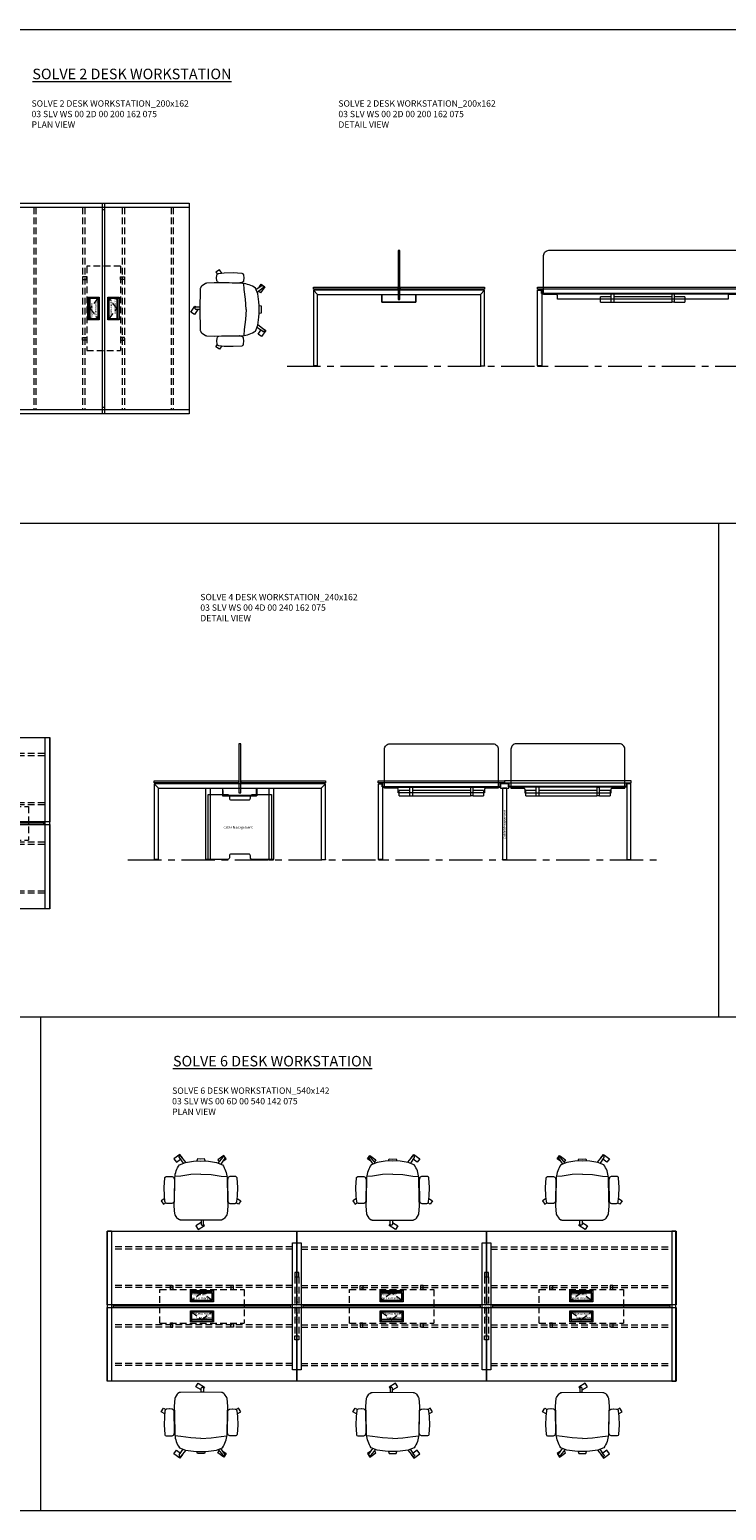
# Model space of a CAD drawing. Units: millimetres. Extents: x 3389 to 38715, y -5640 to 2137.
# Drawn here: x 14841 to 15502, y -869 to 536 of the extents above; entities that cross this region are included whole.
import ezdxf

# ---------------------------------------------------------------- set-up
doc = ezdxf.new("R2010")
doc.units = ezdxf.units.MM
doc.linetypes.add('CENTER', pattern=[50.8, 31.75, -6.35, 6.35, -6.35])
doc.linetypes.add('HIDDEN', pattern=[9.525, 6.35, -3.175])
for name, color, linetype, lineweight in [('Düz_Çizgi_Addo', 7, 'Continuous', 20), ('Eksen_Addo', 1, 'CENTER', 5), ('Kesik_Çizgi_Addo', 7, 'HIDDEN', 5), ('Referans_Addo', 5, 'Continuous', 5), ('Yazı_Addo', 3, 'Continuous', 5), ('Yazı_Block_Addo', 7, 'Continuous', 5)]:
    doc.layers.add(name, color=color, linetype=linetype, lineweight=lineweight)
doc.styles.get("Standard").update_dxf_attribs({"font": 'arial.ttf'})

# ---------------------------------------------------------------- blocks, each defined once
blk = doc.blocks.new('O-Live_Addo')
at = {"layer": 'Düz_Çizgi_Addo'}
for p, q in [((-21.3, 58.8), (-17.7, 53.3)), ((-20.8, 60.2), (-21, 60)), ((-15.1, 54.3), (-19.7, 60)), ((15.6, 55), (20.3, 60.8)), ((21.8, 59.4), (18.3, 54)), ((21.4, 61), (21.4, 61)), ((-8.4, 43.3), (-17.8, 41.9)), ((1.3, 43.8), (-8.4, 43.3)), ((1.3, 43.8), (10.9, 43.3)), ((10.9, 43.3), (20.3, 41.9)), ((-17.8, 41.9), (-23.4, 41.5)), ((20.3, 41.9), (26, 41.5))]:
    blk.add_line(p, q, dxfattribs=at)
blk.add_lwpolyline([(-2.6, 56.3), (-2.2, 58.2), (1.3, 58.1), (4.7, 58.2), (5.1, 56.3), (1.3, 56.2), (-2.6, 56.3), (-5.9, 56), (-13.5, 54.9), (-19.1, 52.7, 0.129038), (-23.5, 40.4), (-23.9, 20.4), (-24.1, 13.4), (-23.6, 6.1, 0.123303), (-23.3, 5.2), (-21.2, 2, 0.122815), (-20.5, 1.3), (-19, 0.4, 0.127962), (-18.1, 0.2), (1.3, 0), (20.7, 0.2, 0.127962), (21.5, 0.4), (23.1, 1.3, 0.122815), (23.8, 2), (25.8, 5.2, 0.123303), (26.1, 6.1), (26.7, 13.4), (26.4, 20.4), (26.1, 40.4, 0.129038), (21.7, 52.7), (16, 54.9), (8.4, 56), (5.1, 56.3)], format="xyb", dxfattribs=at)
for points in [[(-19.4, 55.9), (-22.7, 58.2), (-20.3, 61.5), (-14.6, 57.4), (-16, 55.4)], [(19, 59.2), (18.9, 59.2), (21.3, 62.5), (27, 58.4), (24.6, 55.1), (20.8, 57.9)], [(-33.1, 20.7), (-36.5, 18.5), (-34.3, 15.1), (-32.2, 16.5)], [(35.7, 20.6), (39, 18.5), (36.8, 15.1), (34.7, 16.4)], [(1.2, -2.1), (6.1, -5.2), (3.9, -8.7), (-2, -4.9), (-1.2, -3.6)]]:
    blk.add_lwpolyline(points, dxfattribs=at)
for points in [[(-24.2, 18, -0.258394), (-25, 16.6), (-25.6, 16.3, -0.105055), (-26.2, 16), (-28.4, 15.8, -0.049513), (-28.7, 15.8), (-31.1, 16, -0.15049), (-32, 16.3), (-32.3, 16.5), (-32.6, 17.1, -0.096943), (-32.8, 17.8), (-33.4, 23), (-33.7, 31.4), (-33.1, 39.8, -0.115041), (-32.9, 40.5), (-32.6, 41), (-31.7, 41.4), (-28.6, 41.5), (-26.1, 41.4, -0.211678), (-24.9, 40.8), (-24.6, 40.4, -0.129199), (-24.2, 39.7), (-23.9, 37.8, -0.051041), (-23.8, 37.5)], [(26.8, 18, 0.258394), (27.6, 16.6), (28.1, 16.3, 0.105055), (28.8, 16), (30.9, 15.8, 0.049513), (31.2, 15.8), (33.7, 16, 0.15049), (34.6, 16.3), (34.8, 16.5), (35.2, 17.1, 0.096943), (35.4, 17.8), (35.9, 23), (36.2, 31.4), (35.7, 39.8, 0.115041), (35.5, 40.5), (35.2, 41), (34.3, 41.4), (31.1, 41.5), (28.6, 41.4, 0.211678), (27.4, 40.8), (27.1, 40.4, 0.129199), (26.8, 39.7), (26.4, 37.8, 0.051041), (26.4, 37.5)], [(0.1, -4.6), (-0.1, -4.6, -0.414214), (-1.2, -3.5), (-1.2, 0), (1.2, 0), (1.2, -3.5, -0.414214)]]:
    blk.add_lwpolyline(points, format="xyb", close=True, dxfattribs=at)
for centre, radius, start, end in [((-20.6, 59.3), 0.84, 120.6467, 212.6189), ((-20.3, 59.5), 0.84, 38.5722, 120.6467), ((21, 60.3), 0.84, 59.3533, 141.4278), ((20.9, 60), 1.12, 327.3811, 59.3533)]:
    blk.add_arc(centre, radius, start, end, dxfattribs=at)
blk = doc.blocks.new('Aluminum Cable Cover')
at = {"layer": 'Düz_Çizgi_Addo'}
for p, q in [((0, 9.8), (-10.5, 9.8)), ((-9.5, 9.8), (-9.5, -9.8)), ((-1, 9.8), (-1, -9.8)), ((0, -9.8), (-10.5, -9.8))]:
    blk.add_line(p, q, dxfattribs=at)
for points in [[(0, 10.8), (0, -10.8), (-10.5, -10.8), (-10.5, 10.8)], [(-1.1, 9.8), (-1.1, -9.8), (-8.5, -9.8), (-8.5, 9.8)]]:
    blk.add_lwpolyline(points, close=True, dxfattribs=at)
at = {"layer": 'Kesik_Çizgi_Addo'}
for p, q in [((-1.1, 9.8), (-8.5, 0)), ((-8.5, 0), (-1.1, -9.8))]:
    blk.add_line(p, q, dxfattribs=at)
at = {"layer": 'Yazı_Block_Addo', "insert": (-8.2, -9.7), "char_height": 2.25, "width": 82.418, "attachment_point": 1, "rotation": 90}
blk.add_mtext('{\\fCentury Gothic|b0|i0|c162|p34;Aluminum \\Pcable mang.}', dxfattribs=at)
blk = doc.blocks.new('03 SLV WS 00 2D 00 200 162 075_Plan')
at = {"layer": 'Düz_Çizgi_Addo'}
for q in [(-159.5, -95.8), (-162.5, -99.8)]:
    blk.add_line((-162.5, -95.8), q, dxfattribs=at)
for points in [[(-162.5, -100), (-162.5, 100), (-82.5, 100), (-82.5, -100)], [(-80, -100), (-80, 100), (0, 100), (0, -100)], [(-82.1, -94), (-82.1, 94), (-80.4, 94), (-80.4, -94)]]:
    blk.add_lwpolyline(points, close=True, dxfattribs=at)
for points in [[(-162.5, 99.8), (0, 99.8), (0, 95.8), (-162.5, 95.8), (-162.5, 99.8)], [(-4, 99.8), (0, 99.8), (0, 95.8)], [(-162.5, -95.8), (0, -95.8), (0, -99.8), (-162.5, -99.8), (-162.5, -95.8)], [(-4, -95.8), (0, -95.8), (0, -99.8)]]:
    blk.add_lwpolyline(points, dxfattribs=at)
at = {"layer": 'Kesik_Çizgi_Addo'}
for p, q in [((-147.5, 95.8), (-147.5, -95.8)), ((-145.5, 95.8), (-145.5, -95.8)), ((-101.1, 95.8), (-101.1, -95.8)), ((-99.1, 95.8), (-99.1, -95.8)), ((-63.4, 95.8), (-63.4, -95.8)), ((-61.4, 95.8), (-61.4, -95.8)), ((-17, 95.8), (-17, -95.8)), ((-15, 95.8), (-15, -95.8)), ((-65.2, 40), (-97.2, 40)), ((-97.2, 40), (-97.2, -40)), ((-97, 40), (-97.2, 40)), ((-65.4, 40), (-65.2, 40)), ((-65.2, 40), (-65.2, -40)), ((-97.2, -40), (-65.2, -40)), ((-97.2, -40), (-97, -40)), ((-65.2, -40), (-65.4, -40))]:
    blk.add_line(p, q, dxfattribs=at)
for points in [[(-101.1, 30), (-101.1, 27.5), (-97.2, 27.5), (-97.2, 30)], [(-61.4, 30), (-61.4, 27.5), (-65.2, 27.5), (-65.2, 30)], [(-101.1, -30), (-101.1, -27.5), (-97.2, -27.5), (-97.2, -30)], [(-61.4, -30), (-61.4, -27.5), (-65.2, -27.5), (-65.2, -30)]]:
    blk.add_lwpolyline(points, close=True, dxfattribs=at)
blk.add_blockref('Aluminum Cable Cover', (-85.5, 0))
at = {"rotation": 180}
blk.add_blockref('Aluminum Cable Cover', (-77, 0), dxfattribs=at)
blk = doc.blocks.new('03 SLV WS 00 2D 00 200 162 075_Side')
at = {"layer": 'Düz_Çizgi_Addo'}
for p, q in [((-158.48, -6.8), (-162.5, -2.82)), ((-147.5, -1.8), (-147.5, -2.8)), ((-145.5, -1.8), (-145.5, -2.8)), ((-101.05, -1.8), (-101.05, -2.8)), ((-99.05, -1.8), (-99.05, -2.8)), ((-4, -6.8), (0, -2.8))]:
    blk.add_line(p, q, dxfattribs=at)
for points in [[(-82.15, -11.5), (-80.35, -11.5), (-80.35, 35), (-82.15, 35)], [(-162.5, 0), (-82.5, 0), (-82.5, -1.8), (-162.5, -1.8)], [(-80, 0), (0, 0), (0, -1.8), (-80, -1.8)], [(0, -74.5), (0, -2.8), (-162.5, -2.8), (-162.5, -74.5), (-158.5, -74.5), (-158.5, -6.8), (-4, -6.8), (-4, -74.5)], [(-65.45, -9), (-65.65, -9), (-65.65, -14), (-97.25, -14), (-97.25, -9), (-97.45, -9), (-97.45, -14.2), (-65.45, -14.2)], [(-162.5, -75), (-158.5, -75), (-158.5, -74.5), (-162.5, -74.5)], [(0, -75), (-4, -75), (-4, -74.5), (0, -74.5)]]:
    blk.add_lwpolyline(points, close=True, dxfattribs=at)
for points in [[(-97.65, -6.8), (-97.65, -14.2), (-97.45, -14.2), (-97.45, -6.8)], [(-65.25, -6.8), (-65.25, -14.2), (-65.45, -14.2), (-65.45, -6.8)]]:
    blk.add_lwpolyline(points, dxfattribs=at)
at = {"layer": 'Kesik_Çizgi_Addo'}
for p, q in [((-65, -1.8), (-65, -2.8)), ((-63, -1.8), (-63, -2.8)), ((-17, -1.8), (-17, -2.8)), ((-15, -1.8), (-15, -2.8))]:
    blk.add_line(p, q, dxfattribs=at)
blk = doc.blocks.new('03 SLV WS 00 2D 00 200 162 075_Front')
for p, q in [((-95.8, -5.8), (-95.8, -1.8)), ((-95.8, -5.8), (95.8, -5.8)), ((95.8, -5.8), (95.8, -1.8))]:
    blk.add_line(p, q)
at = {"color": 0, "linetype": 'Continuous', "lineweight": 0, "extrusion": (0, 1, 0)}
for p, q in [((-30, -9), (-40, -9)), ((-40, -14.2), (-40, -9)), ((-30, -14.2), (-30, -5.8)), ((-27.5, -5.8), (-30, -5.8)), ((-27.5, -6), (-30, -6)), ((-27.5, -5.8), (-27.5, -14.2)), ((27.5, -9), (-27.5, -9)), ((27.5, -5.8), (27.5, -14.2)), ((27.5, -5.8), (30, -5.8)), ((27.5, -6), (30, -6)), ((30, -14.2), (30, -5.8)), ((40, -9), (30, -9)), ((40, -9), (40, -14.2)), ((-40, -14.2), (-30, -14.2)), ((-30, -14.2), (-27.5, -14.2)), ((-27.5, -14.2), (27.5, -14.2)), ((30, -14.2), (27.5, -14.2)), ((30, -14.2), (40, -14.2))]:
    blk.add_line(p, q, dxfattribs=at)
at = {"layer": 'Düz_Çizgi_Addo'}
blk.add_lwpolyline([(94, -6.8), (82, -6.8, 0.414214), (81, -7.8), (81, -11.4), (-81, -11.4), (-81, -7.8, 0.414214), (-82, -6.8), (-94, -6.8), (-94, 30.1, -0.414214), (-89, 35.1), (89, 35.1, -0.414214), (94, 30.1)], format="xyb", close=True, dxfattribs=at)
for points in [[(-100, 0), (100, 0), (100, -1.8), (-100, -1.8)], [(-99.8, -2.8), (-95.8, -2.8), (-95.8, -74.5), (-99.8, -74.5)], [(99.8, -2.8), (95.8, -2.8), (95.8, -74.5), (99.8, -74.5)], [(-99.8, -75), (-95.8, -75), (-95.8, -74.5), (-99.8, -74.5)], [(99.8, -75), (95.8, -75), (95.8, -74.5), (99.8, -74.5)]]:
    blk.add_lwpolyline(points, close=True, dxfattribs=at)
blk = doc.blocks.new('Cable Management')
at = {"layer": 'Yazı_Block_Addo', "insert": (0, 0), "char_height": 2.25, "width": 82.418, "attachment_point": 1, "rotation": 270}
blk.add_mtext('{\\fCentury Gothic|b0|i0|c162|p34;Cable Management}', dxfattribs=at)
blk = doc.blocks.new('03 SLV WS 00 4D 00 240 162 075_Plan')
at = {"layer": 'Düz_Çizgi_Addo'}
for q in [(-119.8, 162.5), (-115.8, 159.5)]:
    blk.add_line((-115.8, 162.5), q, dxfattribs=at)
for points in [[(-120, 162.5), (0, 162.5), (0, 82.5), (-120, 82.5)], [(0, 162.5), (120, 162.5), (120, 82.5), (0, 82.5)], [(-120, 80), (0, 80), (0, 0), (-120, 0)], [(-114, 82.1), (-6, 82.1), (-6, 80.3), (-114, 80.3)], [(0, 80), (120, 80), (120, 0), (0, 0)], [(6, 82.1), (114, 82.1), (114, 80.3), (6, 80.3)]]:
    blk.add_lwpolyline(points, close=True, dxfattribs=at)
for points in [[(-115.8, 162.5), (-115.8, 0), (-119.8, 0), (-119.8, 162.5), (-115.8, 162.5)], [(119.8, 162.5), (119.8, 0), (115.8, 0), (115.8, 162.5), (119.8, 162.5)], [(4, 151.5), (4, 11), (-4, 11), (-4, 151.5), (4, 151.5)], [(-115.8, 4), (-115.8, 0), (-119.8, 0)]]:
    blk.add_lwpolyline(points, dxfattribs=at)
at = {"layer": 'Kesik_Çizgi_Addo'}
for p, q in [((-4, 147.5), (-115.8, 147.5)), ((-4, 145.5), (-115.8, 145.5)), ((4, 147.5), (115.8, 147.5)), ((4, 145.5), (115.8, 145.5)), ((-4, 101), (-115.8, 101)), ((-4, 99.1), (-115.8, 99.1)), ((-2, 109.2), (-2, 53.2)), ((2, 109.2), (2, 53.2)), ((4, 101), (115.8, 101)), ((4, 99.1), (115.8, 99.1)), ((-100, 65.2), (-100, 97.2)), ((-100, 97.2), (-20, 97.2)), ((-100, 97), (-100, 97.2)), ((-20, 97.2), (-20, 65.2)), ((-20, 97.2), (-20, 97)), ((20, 65.2), (20, 97.2)), ((20, 97.2), (100, 97.2)), ((20, 97), (20, 97.2)), ((100, 97.2), (100, 65.2)), ((100, 97.2), (100, 97)), ((-4, 63.4), (-115.8, 63.4)), ((-4, 61.4), (-115.8, 61.4)), ((-100, 65.4), (-100, 65.2)), ((-100, 65.2), (-20, 65.2)), ((-20, 65.2), (-20, 65.4)), ((4, 63.4), (115.8, 63.4)), ((4, 61.4), (115.8, 61.4)), ((20, 65.4), (20, 65.2)), ((20, 65.2), (100, 65.2)), ((100, 65.2), (100, 65.4)), ((-4, 17), (-115.8, 17)), ((-4, 15), (-115.8, 15)), ((4, 17), (115.8, 17)), ((4, 15), (115.8, 15))]:
    blk.add_line(p, q, dxfattribs=at)
for points in [[(-2, 109.2), (2, 109.2), (2, 113.2), (-2, 113.2)], [(-90, 101), (-87.5, 101), (-87.5, 97.2), (-90, 97.2)], [(-30, 101), (-32.5, 101), (-32.5, 97.2), (-30, 97.2)], [(30, 101), (32.5, 101), (32.5, 97.2), (30, 97.2)], [(90, 101), (87.5, 101), (87.5, 97.2), (90, 97.2)], [(-90, 61.4), (-87.5, 61.4), (-87.5, 65.2), (-90, 65.2)], [(-30, 61.4), (-32.5, 61.4), (-32.5, 65.2), (-30, 65.2)], [(30, 61.4), (32.5, 61.4), (32.5, 65.2), (30, 65.2)], [(90, 61.4), (87.5, 61.4), (87.5, 65.2), (90, 65.2)], [(2, 49.2), (-2, 49.2), (-2, 53.2), (2, 53.2)]]:
    blk.add_lwpolyline(points, close=True, dxfattribs=at)
for name, p, rotation in [('Aluminum Cable Cover', (-60, 85.5), 270), ('Cable Management', (-1.3, 67.7), 180), ('Aluminum Cable Cover', (60, 85.5), 270), ('Aluminum Cable Cover', (-60, 77), 89.99999999999999), ('Aluminum Cable Cover', (60, 77), 89.99999999999999)]:
    blk.add_blockref(name, p, dxfattribs=dict(rotation=rotation))
blk = doc.blocks.new('03 SLV WS 00 4D 00 240 162 075_Side')
at = {"layer": 'Düz_Çizgi_Addo'}
for p, q in [((-158.48, -6.8), (-162.5, -2.82)), ((-147.5, -1.8), (-147.5, -2.8)), ((-145.5, -1.8), (-145.5, -2.8)), ((-101.05, -1.8), (-101.05, -2.8)), ((-99.05, -1.8), (-99.05, -2.8)), ((-4, -6.8), (0, -2.8))]:
    blk.add_line(p, q, dxfattribs=at)
for points in [[(-82.15, -11.5), (-80.35, -11.5), (-80.35, 35), (-82.15, 35)], [(-162.5, 0), (-82.5, 0), (-82.5, -1.8), (-162.5, -1.8)], [(-80, 0), (0, 0), (0, -1.8), (-80, -1.8)], [(0, -74.5), (0, -2.8), (-162.5, -2.8), (-162.5, -74.5), (-158.5, -74.5), (-158.5, -6.8), (-4, -6.8), (-4, -74.5)], [(-113.45, -6.8), (-109.45, -6.8), (-109.45, -74.5), (-113.45, -74.5)], [(-65.45, -9), (-65.65, -9), (-65.65, -14), (-97.25, -14), (-97.25, -9), (-97.45, -9), (-97.45, -14.2), (-65.45, -14.2)], [(-53.45, -6.8), (-49.45, -6.8), (-49.45, -74.5), (-53.45, -74.5)], [(-162.5, -75), (-158.5, -75), (-158.5, -74.5), (-162.5, -74.5)], [(-113.45, -75), (-109.45, -75), (-109.45, -74.5), (-113.45, -74.5)], [(-53.45, -75), (-49.45, -75), (-49.45, -74.5), (-53.45, -74.5)], [(0, -75), (-4, -75), (-4, -74.5), (0, -74.5)]]:
    blk.add_lwpolyline(points, close=True, dxfattribs=at)
blk.add_lwpolyline([(-91.25, -16.5, 0.4142136), (-89.75, -18), (-72.75, -18, 0.4142136), (-71.25, -16.5), (-71.25, -14.5, -0.4142136), (-69.75, -13), (-51.25, -13), (-51.25, -74.5), (-69.75, -74.5, -0.4142136), (-71.25, -73), (-71.25, -71, 0.4142136), (-72.75, -69.5), (-89.75, -69.5, 0.4142136), (-91.25, -71), (-91.25, -73, -0.4142136), (-92.75, -74.5), (-111.25, -74.5), (-111.25, -13), (-92.75, -13, -0.4142136), (-91.25, -14.5)], format="xyb", close=True, dxfattribs=at)
for points in [[(-97.65, -6.8), (-97.65, -14.2), (-97.45, -14.2), (-97.45, -6.8)], [(-65.25, -6.8), (-65.25, -14.2), (-65.45, -14.2), (-65.45, -6.8)]]:
    blk.add_lwpolyline(points, dxfattribs=at)
at = {"layer": 'Kesik_Çizgi_Addo'}
for p, q in [((-65, -1.8), (-65, -2.8)), ((-63, -1.8), (-63, -2.8)), ((-17, -1.8), (-17, -2.8)), ((-15, -1.8), (-15, -2.8))]:
    blk.add_line(p, q, dxfattribs=at)
at = {"rotation": 89.99999999999999}
blk.add_blockref('Cable Management', (-96.82, -42.96), dxfattribs=at)
blk = doc.blocks.new('03 SLV WS 00 4D 00 240 162 075_Front')
for p, q in [((-115.8, -5.8), (-115.8, -1.8)), ((-115.8, -5.8), (-4, -5.8)), ((-4, -5.8), (-4, -1.8)), ((4, -5.8), (4, -1.8)), ((115.8, -5.8), (4, -5.8)), ((115.8, -5.8), (115.8, -1.8))]:
    blk.add_line(p, q)
at = {"color": 0, "linetype": 'Continuous', "lineweight": 0, "extrusion": (0, 1, 0)}
for p, q in [((-90, -9), (-100, -9)), ((-100, -14.2), (-100, -9)), ((-90, -14.2), (-90, -5.8)), ((-87.5, -5.8), (-90, -5.8)), ((-87.5, -6), (-90, -6)), ((-87.5, -5.8), (-87.5, -14.2)), ((-32.5, -9), (-87.5, -9)), ((-32.5, -5.8), (-32.5, -14.2)), ((-32.5, -5.8), (-30, -5.8)), ((-32.5, -6), (-30, -6)), ((-30, -14.2), (-30, -5.8)), ((-20, -9), (-30, -9)), ((-20, -9), (-20, -14.2)), ((30, -9), (20, -9)), ((20, -14.2), (20, -9)), ((30, -14.2), (30, -5.8)), ((32.5, -5.8), (30, -5.8)), ((32.5, -6), (30, -6)), ((32.5, -5.8), (32.5, -14.2)), ((87.5, -9), (32.5, -9)), ((87.5, -5.8), (87.5, -14.2)), ((87.5, -5.8), (90, -5.8)), ((87.5, -6), (90, -6)), ((90, -14.2), (90, -5.8)), ((100, -9), (90, -9)), ((100, -9), (100, -14.2)), ((-100, -14.2), (-90, -14.2)), ((-90, -14.2), (-87.5, -14.2)), ((-87.5, -14.2), (-32.5, -14.2)), ((-30, -14.2), (-32.5, -14.2)), ((-30, -14.2), (-20, -14.2)), ((20, -14.2), (30, -14.2)), ((30, -14.2), (32.5, -14.2)), ((32.5, -14.2), (87.5, -14.2)), ((90, -14.2), (87.5, -14.2)), ((90, -14.2), (100, -14.2))]:
    blk.add_line(p, q, dxfattribs=at)
at = {"layer": 'Düz_Çizgi_Addo'}
for points in [[(-6, -6.8), (-18, -6.8, 0.414214), (-19, -7.8), (-19, -11.4), (-101, -11.4), (-101, -7.8, 0.414214), (-102, -6.8), (-114, -6.8), (-114, 30.1, -0.414214), (-109, 35.1), (-11, 35.1, -0.414214), (-6, 30.1)], [(6, -6.8), (18, -6.8, -0.414214), (19, -7.8), (19, -11.4), (101, -11.4), (101, -7.8, -0.414214), (102, -6.8), (114, -6.8), (114, 30.1, 0.414214), (109, 35.1), (11, 35.1, 0.414214), (6, 30.1)]]:
    blk.add_lwpolyline(points, format="xyb", close=True, dxfattribs=at)
for points in [[(-120, 0), (0, 0), (0, -1.8), (-120, -1.8)], [(120, 0), (0, 0), (0, -1.8), (120, -1.8)], [(-119.8, -2.8), (-115.8, -2.8), (-115.8, -74.5), (-119.8, -74.5)], [(-4, -6.8), (4, -6.8), (4, -2.8), (-4, -2.8)], [(2, -6.8), (-2, -6.8), (-2, -74.5), (2, -74.5)], [(119.8, -2.8), (115.8, -2.8), (115.8, -74.5), (119.8, -74.5)], [(-119.8, -75), (-115.8, -75), (-115.8, -74.5), (-119.8, -74.5)], [(2, -75), (-2, -75), (-2, -74.5), (2, -74.5)], [(119.8, -75), (115.8, -75), (115.8, -74.5), (119.8, -74.5)]]:
    blk.add_lwpolyline(points, close=True, dxfattribs=at)
at = {"rotation": 180}
blk.add_blockref('Cable Management', (-1.2, -55.2), dxfattribs=at)
blk = doc.blocks.new('03 SLV WS 00 6D 00 540 142 075_Plan')
at = {"layer": 'Düz_Çizgi_Addo'}
for q in [(-269.75, 142.5), (-265.75, 139.5)]:
    blk.add_line((-265.75, 142.5), q, dxfattribs=at)
for points in [[(-270, 142.5), (-90, 142.5), (-90, 72.5), (-270, 72.5)], [(-90, 142.5), (90, 142.5), (90, 72.5), (-90, 72.5)], [(90, 142.5), (270, 142.5), (270, 72.5), (90, 72.5)], [(-264, 72.15), (-96, 72.15), (-96, 70.35), (-264, 70.35)], [(-84, 72.15), (84, 72.15), (84, 70.35), (-84, 70.35)], [(96, 72.15), (264, 72.15), (264, 70.35), (96, 70.35)], [(-270, 70), (-90, 70), (-90, 0), (-270, 0)], [(-90, 70), (90, 70), (90, 0), (-90, 0)], [(90, 70), (270, 70), (270, 0), (90, 0)]]:
    blk.add_lwpolyline(points, close=True, dxfattribs=at)
for points in [[(-265.75, 142.5), (-265.75, 0), (-269.75, 0), (-269.75, 142.5), (-265.75, 142.5)], [(265.75, 142.5), (265.75, 0), (269.75, 0), (269.75, 142.5), (265.75, 142.5)], [(-86, 131.5), (-86, 11), (-94, 11), (-94, 131.5), (-86, 131.5)], [(94, 131.5), (94, 11), (86, 11), (86, 131.5), (94, 131.5)], [(-265.75, 4), (-265.75, 0), (-269.75, 0)]]:
    blk.add_lwpolyline(points, dxfattribs=at)
at = {"layer": 'Kesik_Çizgi_Addo'}
for p, q in [((-94, 127.5), (-265.75, 127.5)), ((-86, 127.5), (86, 127.5)), ((94, 127.5), (265.75, 127.5)), ((-94, 125.5), (-265.75, 125.5)), ((-86, 125.5), (86, 125.5)), ((94, 125.5), (265.75, 125.5)), ((-92, 99.25), (-92, 43.25)), ((-88, 99.25), (-88, 43.25)), ((88, 99.25), (88, 43.25)), ((92, 99.25), (92, 43.25)), ((-94, 91.05), (-265.75, 91.05)), ((-94, 89.05), (-265.75, 89.05)), ((-220, 55.25), (-220, 87.25)), ((-220, 87.25), (-140, 87.25)), ((-220, 87.05), (-220, 87.25)), ((-140, 87.25), (-140, 55.25)), ((-140, 87.25), (-140, 87.05)), ((-86, 91.05), (86, 91.05)), ((-86, 89.05), (86, 89.05)), ((-40, 55.25), (-40, 87.25)), ((-40, 87.25), (40, 87.25)), ((-40, 87.05), (-40, 87.25)), ((40, 87.25), (40, 55.25)), ((40, 87.25), (40, 87.05)), ((94, 91.05), (265.75, 91.05)), ((94, 89.05), (265.75, 89.05)), ((140, 55.25), (140, 87.25)), ((140, 87.25), (220, 87.25)), ((140, 87.05), (140, 87.25)), ((220, 87.25), (220, 55.25)), ((220, 87.25), (220, 87.05)), ((-94, 53.45), (-265.75, 53.45)), ((-94, 51.45), (-265.75, 51.45)), ((-220, 55.45), (-220, 55.25)), ((-220, 55.25), (-140, 55.25)), ((-140, 55.25), (-140, 55.45)), ((-86, 53.45), (86, 53.45)), ((-86, 51.45), (86, 51.45)), ((-40, 55.45), (-40, 55.25)), ((-40, 55.25), (40, 55.25)), ((40, 55.25), (40, 55.45)), ((94, 53.45), (265.75, 53.45)), ((94, 51.45), (265.75, 51.45)), ((140, 55.45), (140, 55.25)), ((140, 55.25), (220, 55.25)), ((220, 55.25), (220, 55.45)), ((-94, 17), (-265.75, 17)), ((-94, 15), (-265.75, 15)), ((-86, 17), (86, 17)), ((-86, 15), (86, 15)), ((94, 17), (265.75, 17)), ((94, 15), (265.75, 15))]:
    blk.add_line(p, q, dxfattribs=at)
for points in [[(-92, 99.25), (-88, 99.25), (-88, 103.25), (-92, 103.25)], [(88, 99.25), (92, 99.25), (92, 103.25), (88, 103.25)], [(-210, 91.05), (-207.5, 91.05), (-207.5, 87.25), (-210, 87.25)], [(-150, 91.05), (-152.5, 91.05), (-152.5, 87.25), (-150, 87.25)], [(-30, 91.05), (-27.5, 91.05), (-27.5, 87.25), (-30, 87.25)], [(30, 91.05), (27.5, 91.05), (27.5, 87.25), (30, 87.25)], [(150, 91.05), (152.5, 91.05), (152.5, 87.25), (150, 87.25)], [(210, 91.05), (207.5, 91.05), (207.5, 87.25), (210, 87.25)], [(-210, 51.45), (-207.5, 51.45), (-207.5, 55.25), (-210, 55.25)], [(-150, 51.45), (-152.5, 51.45), (-152.5, 55.25), (-150, 55.25)], [(-88, 39.25), (-92, 39.25), (-92, 43.25), (-88, 43.25)], [(-30, 51.45), (-27.5, 51.45), (-27.5, 55.25), (-30, 55.25)], [(30, 51.45), (27.5, 51.45), (27.5, 55.25), (30, 55.25)], [(92, 39.25), (88, 39.25), (88, 43.25), (92, 43.25)], [(150, 51.45), (152.5, 51.45), (152.5, 55.25), (150, 55.25)], [(210, 51.45), (207.5, 51.45), (207.5, 55.25), (210, 55.25)]]:
    blk.add_lwpolyline(points, close=True, dxfattribs=at)
for name, p, rotation in [('Aluminum Cable Cover', (-180, 75.5), 270), ('Cable Management', (-91.29, 57.74), 180), ('Aluminum Cable Cover', (0, 75.5), 270), ('Cable Management', (88.71, 57.74), 180), ('Aluminum Cable Cover', (180, 75.5), 270), ('Aluminum Cable Cover', (-180, 67), 89.99999999999999), ('Aluminum Cable Cover', (0, 67), 89.99999999999999), ('Aluminum Cable Cover', (180, 67), 89.99999999999999)]:
    blk.add_blockref(name, p, dxfattribs=dict(rotation=rotation))

msp = doc.modelspace()

# ---------------------------------------------------------------- linework, layer by layer
at = {"layer": 'Eksen_Addo'}
for p, q in [((15085.204, 216.202), (15547.454, 216.202)), ((14934.184, -252.079), (15436.434, -252.079))]:
    msp.add_line(p, q, dxfattribs=at)
at = {"layer": 'Referans_Addo'}
for p, q in [((3389.178, 535.644), (15565.504, 535.644)), ((3389.178, 67.363), (20005.504, 67.363)), ((15494.484, 67.363), (15494.484, -400.918)), ((3389.178, -400.918), (25285.504, -400.918)), ((14851.219, -400.918), (14851.219, -869.199)), ((3389.178, -869.199), (25285.504, -869.199))]:
    msp.add_line(p, q, dxfattribs=at)

# ---------------------------------------------------------------- block references
for name, p in [('03 SLV WS 00 2D 00 200 162 075_Plan', (14992.229, 271.069)), ('03 SLV WS 00 2D 00 200 162 075_Side', (15272.704, 291.202)), ('03 SLV WS 00 2D 00 200 162 075_Front', (15422.704, 291.202)), ('03 SLV WS 00 4D 00 240 162 075_Plan', (14739.959, -298.462)), ('03 SLV WS 00 4D 00 240 162 075_Side', (15121.684, -177.079)), ('03 SLV WS 00 4D 00 240 162 075_Front', (15291.684, -177.079)), ('O-Live_Addo', (15184.14, -593.935)), ('O-Live_Addo', (15364.14, -593.935)), ('03 SLV WS 00 6D 00 540 142 075_Plan', (15184.449, -746.743))]:
    msp.add_blockref(name, p)
for p, rotation in [((15002.537, 271.377), 270), ((15004.757, -757.052), 180)]:
    msp.add_blockref('O-Live_Addo', p, dxfattribs=dict(rotation=rotation))
at = {"xscale": -1}
msp.add_blockref('O-Live_Addo', (15004.757, -593.935), dxfattribs=at)
at = {"xscale": -1, "rotation": 180}
for p in [(15184.14, -757.052), (15364.14, -757.052)]:
    msp.add_blockref('O-Live_Addo', p, dxfattribs=at)

# ---------------------------------------------------------------- texts
at = {"layer": 'Yazı_Addo', "color": 3, "attachment_point": 1}
for s, insert, char_height, width in [('{\\fCentury Gothic|b0|i0|c162|p34;\\LSOLVE 2 DESK WORKSTATION}', (14843.474, 498.576), 10, 276.57373), ('{\\fCentury Gothic|b0|i0|c162|p34;SOLVE 2 DESK WORKSTATION_200x162\\P03 SLV WS 00 2D 00 200 162 075\\PPLAN VIEW}', (14842.688, 468.576), 6, 200.81377), ('{\\fCentury Gothic|b0|i0|c162|p34;SOLVE 2 DESK WORKSTATION_200x162\\P03 SLV WS 00 2D 00 200 162 075\\P\\C256;DETAIL VIEW}', (15133.886, 468.576), 6, 236.8395), ('{\\fCentury Gothic|b0|i0|c162|p34;SOLVE 4 DESK WORKSTATION_240x162\\P03 SLV WS 00 4D 00 240 162 075\\P\\C256;DETAIL VIEW}', (15002.865, 0.295), 6, 236.8395), ('{\\fCentury Gothic|b0|i0|c162|p34;\\LSOLVE 6 DESK WORKSTATION}', (14976.944, -437.986), 10, 276.57373), ('{\\fCentury Gothic|b0|i0|c162|p34;SOLVE 6 DESK WORKSTATION_540x142\\P03 SLV WS 00 6D 00 540 142 075\\PPLAN VIEW}', (14976.157, -467.986), 6, 200.81377)]:
    msp.add_mtext(s, dxfattribs=dict(at, insert=insert, char_height=char_height, width=width))

doc.saveas('drawing.dxf')
